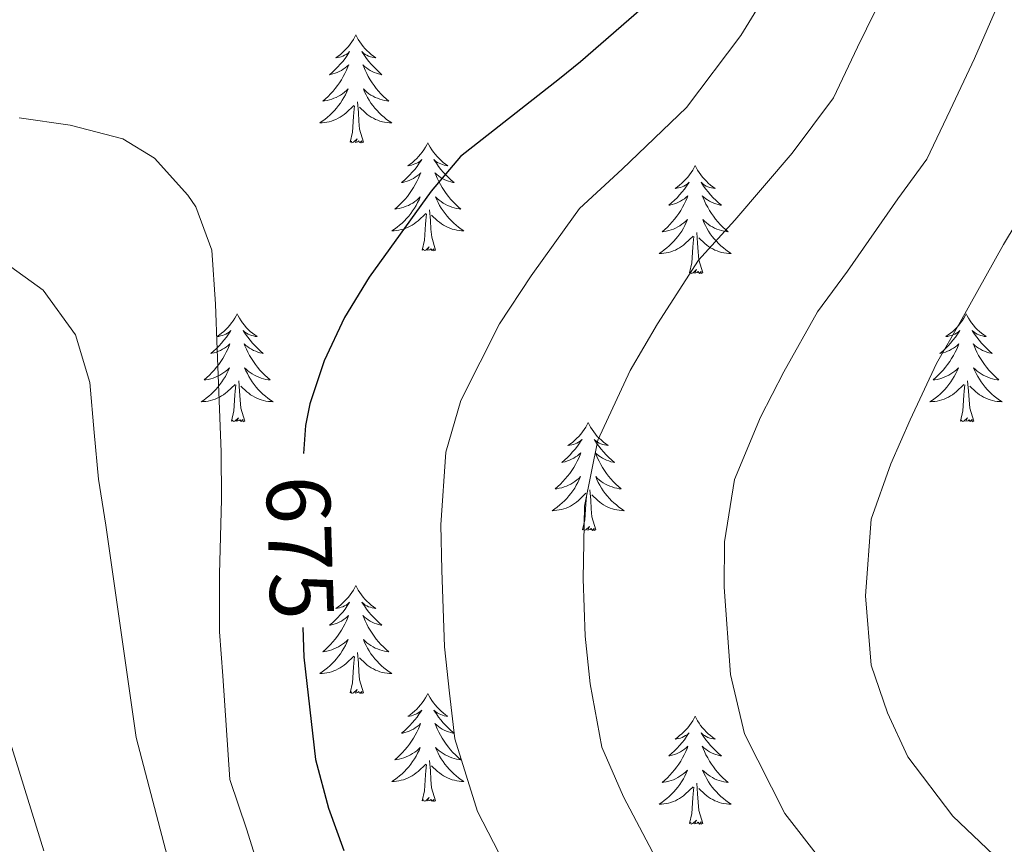
# Model space of a CAD drawing. Units: metres. Extents: x 630487 to 634998, y 4726956 to 4730011.
# Drawn here: x 632837 to 632946, y 4729469 to 4729560 of the extents above; entities that cross this region are included whole.
import ezdxf
from ezdxf.enums import TextEntityAlignment as Align

# ---------------------------------------------------------------- set-up
doc = ezdxf.new("R2010")
doc.units = ezdxf.units.M
doc.header["$MEASUREMENT"] = 0
for name, color, linetype, lineweight in [('Level 36', 19, 'Continuous', 40), ('Level 4', 36, 'Continuous', 30), ('Level 41', 19, 'Continuous', 0), ('Level 5', 36, 'Continuous', 0)]:
    doc.layers.add(name, color=color, linetype=linetype, lineweight=lineweight)
doc.styles.add('Arial', font='ARIAL.TTF', dxfattribs={"height": 0.2})

msp = doc.modelspace()

# ---------------------------------------------------------------- linework, layer by layer
at = {"layer": 'Level 36', "color": 92, "linetype": 'Continuous', "lineweight": 0}
for points in [[(632874.37, 4729558.3), (632874.26, 4729558.08), (632874.11, 4729557.81), (632873.94, 4729557.54), (632873.76, 4729557.28), (632873.56, 4729557.04), (632873.36, 4729556.8), (632873.14, 4729556.57), (632872.91, 4729556.36), (632872.67, 4729556.15), (632872.42, 4729555.96), (632872.16, 4729555.78), (632872.36, 4729555.81), (632872.56, 4729555.84), (632872.76, 4729555.9), (632872.95, 4729555.97), (632873.14, 4729556.05), (632873.32, 4729556.15), (632873.5, 4729556.26), (632873.7, 4729556.46), (632873.66, 4729556.39), (632873.43, 4729556.04), (632873.19, 4729555.71), (632872.93, 4729555.38), (632872.66, 4729555.07), (632872.38, 4729554.76), (632872.09, 4729554.47), (632871.79, 4729554.18), (632871.48, 4729553.91), (632871.6, 4729553.94), (632871.85, 4729554), (632872.09, 4729554.07), (632872.32, 4729554.16), (632872.55, 4729554.26), (632872.78, 4729554.38), (632872.99, 4729554.51), (632873.2, 4729554.65), (632873.4, 4729554.81), (632873.59, 4729554.98), (632873.5, 4729554.76), (632873.34, 4729554.4), (632873.17, 4729554.04), (632872.99, 4729553.7), (632872.79, 4729553.36), (632872.57, 4729553.02), (632872.35, 4729552.7), (632872.11, 4729552.39), (632871.86, 4729552.09), (632871.59, 4729551.8), (632871.32, 4729551.52), (632871.03, 4729551.24), (632870.73, 4729550.99), (632870.93, 4729551.01), (632871.2, 4729551.06), (632871.46, 4729551.12), (632871.72, 4729551.2), (632871.97, 4729551.3), (632872.22, 4729551.4), (632872.46, 4729551.53), (632872.7, 4729551.66), (632872.92, 4729551.81), (632873.14, 4729551.98), (632873.34, 4729552.15), (632873.54, 4729552.34), (632873.4, 4729552.02)], [(632874.37, 4729558.3), (632874.49, 4729558.08), (632874.64, 4729557.81), (632874.81, 4729557.54), (632874.99, 4729557.28), (632875.18, 4729557.04), (632875.39, 4729556.8), (632875.61, 4729556.57), (632875.84, 4729556.36), (632876.08, 4729556.15), (632876.33, 4729555.96), (632876.59, 4729555.78), (632876.39, 4729555.81), (632876.19, 4729555.84), (632875.99, 4729555.9), (632875.79, 4729555.97), (632875.61, 4729556.05), (632875.43, 4729556.15), (632875.25, 4729556.26), (632875.05, 4729556.46), (632875.09, 4729556.39), (632875.32, 4729556.04), (632875.56, 4729555.71), (632875.82, 4729555.38), (632876.08, 4729555.07), (632876.36, 4729554.76), (632876.66, 4729554.47), (632876.96, 4729554.18), (632877.27, 4729553.91), (632877.15, 4729553.94), (632876.9, 4729554), (632876.66, 4729554.07), (632876.42, 4729554.16), (632876.19, 4729554.26), (632875.97, 4729554.38), (632875.75, 4729554.51), (632875.55, 4729554.65), (632875.35, 4729554.81), (632875.16, 4729554.98), (632875.25, 4729554.76), (632875.41, 4729554.4), (632875.58, 4729554.04), (632875.76, 4729553.7), (632875.96, 4729553.36), (632876.17, 4729553.02), (632876.4, 4729552.7), (632876.64, 4729552.39), (632876.89, 4729552.09), (632877.16, 4729551.8), (632877.43, 4729551.52), (632877.72, 4729551.24), (632878.01, 4729550.99), (632877.82, 4729551.01), (632877.55, 4729551.06), (632877.29, 4729551.12), (632877.03, 4729551.2), (632876.77, 4729551.3), (632876.53, 4729551.4), (632876.29, 4729551.53), (632876.05, 4729551.66), (632875.83, 4729551.81), (632875.61, 4729551.98), (632875.41, 4729552.15), (632875.21, 4729552.34), (632875.35, 4729552.02)], [(632873.4, 4729552.02), (632873.24, 4729551.69), (632873.07, 4729551.38), (632872.89, 4729551.08), (632872.69, 4729550.78), (632872.48, 4729550.49), (632872.26, 4729550.21), (632872.03, 4729549.94), (632871.78, 4729549.69), (632871.52, 4729549.44), (632871.25, 4729549.21), (632870.97, 4729548.98), (632870.68, 4729548.78), (632870.39, 4729548.58), (632870.66, 4729548.59), (632870.92, 4729548.62), (632871.18, 4729548.66), (632871.44, 4729548.72), (632871.7, 4729548.79), (632871.95, 4729548.88), (632872.19, 4729548.98), (632872.43, 4729549.1), (632872.66, 4729549.23), (632872.88, 4729549.37), (632873.09, 4729549.53), (632873.3, 4729549.7), (632874.15, 4729550.5)], [(632875.35, 4729552.02), (632875.51, 4729551.69), (632875.67, 4729551.38), (632875.86, 4729551.08), (632876.05, 4729550.78), (632876.27, 4729550.49), (632876.49, 4729550.21), (632876.72, 4729549.94), (632876.97, 4729549.69), (632877.23, 4729549.44), (632877.5, 4729549.21), (632877.77, 4729548.98), (632878.06, 4729548.78), (632878.35, 4729548.58), (632878.09, 4729548.59), (632877.83, 4729548.62), (632877.56, 4729548.66), (632877.31, 4729548.72), (632877.05, 4729548.79), (632876.8, 4729548.88), (632876.56, 4729548.98), (632876.32, 4729549.1), (632876.09, 4729549.23), (632875.87, 4729549.37), (632875.65, 4729549.53), (632875.45, 4729549.7), (632874.79, 4729550.32)], [(632875.23, 4729546.45), (632874.8, 4729547.89), (632874.71, 4729548.79), (632874.66, 4729549.74), (632874.56, 4729550.91)], [(632873.75, 4729546.45), (632874, 4729547.57), (632874.11, 4729549.31), (632874.16, 4729549.74), (632874.22, 4729550.46)], [(632875.23, 4729546.45), (632875.05, 4729546.38), (632875.03, 4729546.62), (632874.84, 4729546.4), (632874.72, 4729546.6), (632874.6, 4729546.49), (632874.33, 4729546.44), (632874.53, 4729546.83), (632874.14, 4729546.45), (632873.95, 4729546.4), (632873.91, 4729546.56), (632873.75, 4729546.45)], [(632882.33, 4729546.38), (632882.22, 4729546.16), (632882.07, 4729545.89), (632881.9, 4729545.62), (632881.72, 4729545.36), (632881.52, 4729545.12), (632881.32, 4729544.88), (632881.1, 4729544.65), (632880.87, 4729544.44), (632880.63, 4729544.23), (632880.38, 4729544.04), (632880.12, 4729543.86), (632880.32, 4729543.89), (632880.52, 4729543.92), (632880.72, 4729543.98), (632880.91, 4729544.05), (632881.1, 4729544.13), (632881.28, 4729544.23), (632881.46, 4729544.34), (632881.66, 4729544.54), (632881.62, 4729544.47), (632881.39, 4729544.13), (632881.15, 4729543.79), (632880.89, 4729543.46), (632880.62, 4729543.15), (632880.34, 4729542.84), (632880.05, 4729542.55), (632879.75, 4729542.27), (632879.44, 4729542), (632879.56, 4729542.02), (632879.81, 4729542.08), (632880.05, 4729542.15), (632880.28, 4729542.24), (632880.51, 4729542.34), (632880.74, 4729542.46), (632880.95, 4729542.59), (632881.16, 4729542.73), (632881.36, 4729542.89), (632881.55, 4729543.06), (632881.46, 4729542.84), (632881.3, 4729542.48), (632881.13, 4729542.12), (632880.95, 4729541.78), (632880.75, 4729541.44), (632880.53, 4729541.11), (632880.31, 4729540.78), (632880.07, 4729540.47), (632879.82, 4729540.17), (632879.55, 4729539.88), (632879.28, 4729539.6), (632878.99, 4729539.33), (632878.69, 4729539.07), (632878.89, 4729539.09), (632879.16, 4729539.14), (632879.42, 4729539.2), (632879.68, 4729539.28), (632879.93, 4729539.38), (632880.18, 4729539.48), (632880.42, 4729539.61), (632880.66, 4729539.74), (632880.88, 4729539.9), (632881.1, 4729540.06), (632881.3, 4729540.24), (632881.5, 4729540.42), (632881.36, 4729540.1)], [(632882.33, 4729546.38), (632882.45, 4729546.16), (632882.6, 4729545.89), (632882.77, 4729545.62), (632882.95, 4729545.36), (632883.14, 4729545.12), (632883.35, 4729544.88), (632883.57, 4729544.65), (632883.8, 4729544.44), (632884.04, 4729544.23), (632884.29, 4729544.04), (632884.55, 4729543.86), (632884.35, 4729543.89), (632884.15, 4729543.92), (632883.95, 4729543.98), (632883.75, 4729544.05), (632883.57, 4729544.13), (632883.39, 4729544.23), (632883.21, 4729544.34), (632883.01, 4729544.54), (632883.05, 4729544.47), (632883.28, 4729544.13), (632883.52, 4729543.79), (632883.78, 4729543.46), (632884.04, 4729543.15), (632884.32, 4729542.84), (632884.62, 4729542.55), (632884.92, 4729542.27), (632885.23, 4729542), (632885.11, 4729542.02), (632884.86, 4729542.08), (632884.62, 4729542.15), (632884.38, 4729542.24), (632884.15, 4729542.34), (632883.93, 4729542.46), (632883.71, 4729542.59), (632883.51, 4729542.73), (632883.31, 4729542.89), (632883.12, 4729543.06), (632883.21, 4729542.84), (632883.37, 4729542.48), (632883.54, 4729542.12), (632883.72, 4729541.78), (632883.92, 4729541.44), (632884.13, 4729541.11), (632884.36, 4729540.78), (632884.6, 4729540.47), (632884.85, 4729540.17), (632885.12, 4729539.88), (632885.39, 4729539.6), (632885.68, 4729539.33), (632885.97, 4729539.07), (632885.78, 4729539.09), (632885.51, 4729539.14), (632885.25, 4729539.2), (632884.99, 4729539.28), (632884.73, 4729539.38), (632884.49, 4729539.48), (632884.25, 4729539.61), (632884.01, 4729539.74), (632883.79, 4729539.9), (632883.57, 4729540.06), (632883.37, 4729540.24), (632883.17, 4729540.42), (632883.31, 4729540.1)], [(632911.85, 4729543.87), (632911.74, 4729543.65), (632911.58, 4729543.38), (632911.41, 4729543.11), (632911.23, 4729542.86), (632911.04, 4729542.61), (632910.83, 4729542.37), (632910.61, 4729542.14), (632910.38, 4729541.93), (632910.14, 4729541.72), (632909.89, 4729541.53), (632909.63, 4729541.36), (632909.83, 4729541.38), (632910.03, 4729541.42), (632910.23, 4729541.47), (632910.43, 4729541.54), (632910.62, 4729541.62), (632910.8, 4729541.72), (632910.97, 4729541.84), (632911.18, 4729542.03), (632911.14, 4729541.96), (632910.91, 4729541.62), (632910.66, 4729541.28), (632910.41, 4729540.96), (632910.14, 4729540.64), (632909.86, 4729540.33), (632909.57, 4729540.04), (632909.26, 4729539.76), (632908.95, 4729539.49), (632909.07, 4729539.51), (632909.32, 4729539.57), (632909.56, 4729539.64), (632909.8, 4729539.73), (632910.03, 4729539.83), (632910.25, 4729539.95), (632910.47, 4729540.08), (632910.68, 4729540.22), (632910.87, 4729540.38), (632911.06, 4729540.55), (632910.97, 4729540.33), (632910.82, 4729539.97), (632910.65, 4729539.62), (632910.46, 4729539.27), (632910.26, 4729538.93), (632910.05, 4729538.6), (632909.82, 4729538.28), (632909.58, 4729537.96), (632909.33, 4729537.66), (632909.07, 4729537.37), (632908.79, 4729537.09), (632908.51, 4729536.82), (632908.21, 4729536.56), (632908.4, 4729536.58), (632908.67, 4729536.63), (632908.93, 4729536.69), (632909.19, 4729536.77), (632909.45, 4729536.87), (632909.7, 4729536.98), (632909.94, 4729537.1), (632910.17, 4729537.24), (632910.4, 4729537.39), (632910.61, 4729537.55), (632910.82, 4729537.73), (632911.01, 4729537.91), (632910.87, 4729537.59)], [(632911.85, 4729543.87), (632911.96, 4729543.65), (632912.11, 4729543.38), (632912.28, 4729543.11), (632912.47, 4729542.86), (632912.66, 4729542.61), (632912.87, 4729542.37), (632913.09, 4729542.14), (632913.31, 4729541.93), (632913.55, 4729541.72), (632913.81, 4729541.53), (632914.07, 4729541.36), (632913.87, 4729541.38), (632913.66, 4729541.42), (632913.47, 4729541.47), (632913.27, 4729541.54), (632913.08, 4729541.62), (632912.9, 4729541.72), (632912.73, 4729541.84), (632912.52, 4729542.03), (632912.56, 4729541.96), (632912.79, 4729541.62), (632913.03, 4729541.28), (632913.29, 4729540.96), (632913.56, 4729540.64), (632913.84, 4729540.33), (632914.13, 4729540.04), (632914.43, 4729539.76), (632914.75, 4729539.49), (632914.62, 4729539.51), (632914.38, 4729539.57), (632914.13, 4729539.64), (632913.9, 4729539.73), (632913.67, 4729539.83), (632913.45, 4729539.95), (632913.23, 4729540.08), (632913.02, 4729540.22), (632912.83, 4729540.38), (632912.64, 4729540.55), (632912.73, 4729540.33), (632912.88, 4729539.97), (632913.05, 4729539.62), (632913.24, 4729539.27), (632913.44, 4729538.93), (632913.65, 4729538.6), (632913.88, 4729538.28), (632914.12, 4729537.96), (632914.37, 4729537.66), (632914.63, 4729537.37), (632914.91, 4729537.09), (632915.19, 4729536.82), (632915.49, 4729536.56), (632915.29, 4729536.58), (632915.03, 4729536.63), (632914.76, 4729536.69), (632914.51, 4729536.77), (632914.25, 4729536.87), (632914, 4729536.98), (632913.76, 4729537.1), (632913.53, 4729537.24), (632913.3, 4729537.39), (632913.09, 4729537.55), (632912.88, 4729537.73), (632912.69, 4729537.91), (632912.83, 4729537.59)], [(632881.36, 4729540.1), (632881.2, 4729539.78), (632881.03, 4729539.46), (632880.85, 4729539.16), (632880.65, 4729538.86), (632880.44, 4729538.57), (632880.22, 4729538.29), (632879.99, 4729538.02), (632879.74, 4729537.77), (632879.48, 4729537.52), (632879.21, 4729537.29), (632878.93, 4729537.07), (632878.64, 4729536.86), (632878.35, 4729536.67), (632878.62, 4729536.68), (632878.88, 4729536.7), (632879.14, 4729536.74), (632879.4, 4729536.8), (632879.66, 4729536.87), (632879.91, 4729536.96), (632880.15, 4729537.06), (632880.39, 4729537.18), (632880.62, 4729537.31), (632880.84, 4729537.45), (632881.05, 4729537.61), (632881.26, 4729537.78), (632882.11, 4729538.58)], [(632883.31, 4729540.1), (632883.47, 4729539.78), (632883.63, 4729539.46), (632883.82, 4729539.16), (632884.01, 4729538.86), (632884.23, 4729538.57), (632884.45, 4729538.29), (632884.68, 4729538.02), (632884.93, 4729537.77), (632885.19, 4729537.52), (632885.46, 4729537.29), (632885.73, 4729537.07), (632886.02, 4729536.86), (632886.31, 4729536.67), (632886.05, 4729536.68), (632885.79, 4729536.7), (632885.52, 4729536.74), (632885.27, 4729536.8), (632885.01, 4729536.87), (632884.76, 4729536.96), (632884.52, 4729537.06), (632884.28, 4729537.18), (632884.05, 4729537.31), (632883.83, 4729537.45), (632883.61, 4729537.61), (632883.41, 4729537.78), (632882.75, 4729538.4)], [(632883.19, 4729534.53), (632882.76, 4729535.97), (632882.67, 4729536.87), (632882.62, 4729537.82), (632882.52, 4729538.99)], [(632881.71, 4729534.53), (632881.96, 4729535.65), (632882.07, 4729537.39), (632882.12, 4729537.82), (632882.18, 4729538.55)], [(632910.87, 4729537.59), (632910.72, 4729537.27), (632910.55, 4729536.95), (632910.37, 4729536.65), (632910.17, 4729536.35), (632909.96, 4729536.06), (632909.73, 4729535.78), (632909.5, 4729535.52), (632909.25, 4729535.26), (632909, 4729535.01), (632908.73, 4729534.78), (632908.45, 4729534.56), (632908.16, 4729534.35), (632907.87, 4729534.16), (632908.13, 4729534.17), (632908.4, 4729534.19), (632908.66, 4729534.23), (632908.92, 4729534.29), (632909.17, 4729534.36), (632909.42, 4729534.45), (632909.67, 4729534.55), (632909.91, 4729534.67), (632910.13, 4729534.8), (632910.36, 4729534.94), (632910.57, 4729535.1), (632910.77, 4729535.27), (632911.62, 4729536.07)], [(632912.83, 4729537.59), (632912.98, 4729537.27), (632913.15, 4729536.95), (632913.33, 4729536.65), (632913.53, 4729536.35), (632913.74, 4729536.06), (632913.96, 4729535.78), (632914.2, 4729535.52), (632914.44, 4729535.26), (632914.7, 4729535.01), (632914.97, 4729534.78), (632915.25, 4729534.56), (632915.54, 4729534.35), (632915.83, 4729534.16), (632915.56, 4729534.17), (632915.3, 4729534.19), (632915.04, 4729534.23), (632914.78, 4729534.29), (632914.53, 4729534.36), (632914.27, 4729534.45), (632914.03, 4729534.55), (632913.79, 4729534.67), (632913.56, 4729534.8), (632913.34, 4729534.94), (632913.13, 4729535.1), (632912.93, 4729535.27), (632912.27, 4729535.89)], [(632911.23, 4729532.02), (632911.47, 4729533.14), (632911.59, 4729534.88), (632911.64, 4729535.31), (632911.7, 4729536.04)], [(632912.7, 4729532.02), (632912.27, 4729533.46), (632912.18, 4729534.36), (632912.13, 4729535.31), (632912.03, 4729536.48)], [(632883.19, 4729534.53), (632883.01, 4729534.46), (632882.99, 4729534.7), (632882.8, 4729534.48), (632882.68, 4729534.68), (632882.56, 4729534.57), (632882.29, 4729534.52), (632882.49, 4729534.91), (632882.1, 4729534.53), (632881.91, 4729534.48), (632881.87, 4729534.64), (632881.71, 4729534.53)], [(632912.7, 4729532.02), (632912.53, 4729531.95), (632912.51, 4729532.19), (632912.32, 4729531.97), (632912.2, 4729532.17), (632912.07, 4729532.06), (632911.81, 4729532.01), (632912, 4729532.4), (632911.62, 4729532.02), (632911.43, 4729531.97), (632911.39, 4729532.13), (632911.23, 4729532.02)], [(632861.27, 4729527.51), (632861.15, 4729527.29), (632861, 4729527.02), (632860.83, 4729526.75), (632860.65, 4729526.5), (632860.46, 4729526.25), (632860.25, 4729526.01), (632860.03, 4729525.78), (632859.8, 4729525.57), (632859.56, 4729525.36), (632859.31, 4729525.17), (632859.05, 4729525), (632859.25, 4729525.02), (632859.45, 4729525.06), (632859.65, 4729525.11), (632859.85, 4729525.18), (632860.03, 4729525.27), (632860.21, 4729525.36), (632860.39, 4729525.48), (632860.59, 4729525.67), (632860.55, 4729525.6), (632860.32, 4729525.26), (632860.08, 4729524.92), (632859.82, 4729524.6), (632859.56, 4729524.28), (632859.28, 4729523.98), (632858.98, 4729523.68), (632858.68, 4729523.4), (632858.37, 4729523.13), (632858.49, 4729523.15), (632858.74, 4729523.21), (632858.98, 4729523.28), (632859.22, 4729523.37), (632859.45, 4729523.47), (632859.67, 4729523.59), (632859.89, 4729523.72), (632860.09, 4729523.87), (632860.29, 4729524.02), (632860.48, 4729524.19), (632860.39, 4729523.97), (632860.23, 4729523.61), (632860.06, 4729523.26), (632859.88, 4729522.91), (632859.68, 4729522.57), (632859.47, 4729522.24), (632859.24, 4729521.92), (632859, 4729521.6), (632858.75, 4729521.3), (632858.48, 4729521.01), (632858.21, 4729520.73), (632857.92, 4729520.46), (632857.63, 4729520.2), (632857.82, 4729520.22), (632858.09, 4729520.27), (632858.35, 4729520.34), (632858.61, 4729520.41), (632858.87, 4729520.51), (632859.11, 4729520.62), (632859.35, 4729520.74), (632859.59, 4729520.88), (632859.81, 4729521.03), (632860.03, 4729521.19), (632860.23, 4729521.37), (632860.43, 4729521.56), (632860.29, 4729521.23)], [(632861.27, 4729527.51), (632861.38, 4729527.29), (632861.53, 4729527.02), (632861.7, 4729526.75), (632861.88, 4729526.5), (632862.08, 4729526.25), (632862.28, 4729526.01), (632862.5, 4729525.78), (632862.73, 4729525.57), (632862.97, 4729525.36), (632863.22, 4729525.17), (632863.48, 4729525), (632863.28, 4729525.02), (632863.08, 4729525.06), (632862.88, 4729525.11), (632862.69, 4729525.18), (632862.5, 4729525.27), (632862.32, 4729525.36), (632862.14, 4729525.48), (632861.94, 4729525.67), (632861.98, 4729525.6), (632862.21, 4729525.26), (632862.45, 4729524.92), (632862.71, 4729524.6), (632862.98, 4729524.28), (632863.26, 4729523.98), (632863.55, 4729523.68), (632863.85, 4729523.4), (632864.16, 4729523.13), (632864.04, 4729523.15), (632863.79, 4729523.21), (632863.55, 4729523.28), (632863.32, 4729523.37), (632863.09, 4729523.47), (632862.86, 4729523.59), (632862.65, 4729523.72), (632862.44, 4729523.87), (632862.24, 4729524.02), (632862.05, 4729524.19), (632862.14, 4729523.97), (632862.3, 4729523.61), (632862.47, 4729523.26), (632862.65, 4729522.91), (632862.85, 4729522.57), (632863.07, 4729522.24), (632863.29, 4729521.92), (632863.53, 4729521.6), (632863.78, 4729521.3), (632864.05, 4729521.01), (632864.32, 4729520.73), (632864.61, 4729520.46), (632864.91, 4729520.2), (632864.71, 4729520.22), (632864.44, 4729520.27), (632864.18, 4729520.34), (632863.92, 4729520.41), (632863.67, 4729520.51), (632863.42, 4729520.62), (632863.18, 4729520.74), (632862.94, 4729520.88), (632862.72, 4729521.03), (632862.5, 4729521.19), (632862.3, 4729521.37), (632862.1, 4729521.56), (632862.24, 4729521.23)], [(632941.77, 4729527.51), (632941.66, 4729527.29), (632941.51, 4729527.02), (632941.34, 4729526.75), (632941.15, 4729526.5), (632940.96, 4729526.25), (632940.75, 4729526.01), (632940.53, 4729525.78), (632940.31, 4729525.57), (632940.07, 4729525.36), (632939.81, 4729525.17), (632939.55, 4729525), (632939.75, 4729525.02), (632939.96, 4729525.06), (632940.15, 4729525.11), (632940.35, 4729525.18), (632940.54, 4729525.26), (632940.72, 4729525.36), (632940.89, 4729525.48), (632941.1, 4729525.67), (632941.06, 4729525.6), (632940.83, 4729525.26), (632940.59, 4729524.92), (632940.33, 4729524.6), (632940.06, 4729524.28), (632939.78, 4729523.97), (632939.49, 4729523.68), (632939.19, 4729523.4), (632938.87, 4729523.13), (632939, 4729523.15), (632939.24, 4729523.21), (632939.49, 4729523.28), (632939.72, 4729523.37), (632939.95, 4729523.47), (632940.17, 4729523.59), (632940.39, 4729523.72), (632940.6, 4729523.86), (632940.79, 4729524.02), (632940.98, 4729524.19), (632940.89, 4729523.97), (632940.74, 4729523.61), (632940.57, 4729523.26), (632940.38, 4729522.91), (632940.18, 4729522.57), (632939.97, 4729522.24), (632939.74, 4729521.92), (632939.5, 4729521.6), (632939.25, 4729521.3), (632938.99, 4729521.01), (632938.71, 4729520.73), (632938.43, 4729520.46), (632938.13, 4729520.2), (632938.33, 4729520.22), (632938.59, 4729520.27), (632938.86, 4729520.33), (632939.11, 4729520.41), (632939.37, 4729520.51), (632939.62, 4729520.62), (632939.86, 4729520.74), (632940.09, 4729520.88), (632940.32, 4729521.03), (632940.53, 4729521.19), (632940.74, 4729521.37), (632940.93, 4729521.55), (632940.79, 4729521.23)], [(632941.77, 4729527.51), (632941.88, 4729527.29), (632942.04, 4729527.02), (632942.21, 4729526.75), (632942.39, 4729526.5), (632942.58, 4729526.25), (632942.79, 4729526.01), (632943.01, 4729525.78), (632943.24, 4729525.57), (632943.48, 4729525.36), (632943.73, 4729525.17), (632943.99, 4729525), (632943.79, 4729525.02), (632943.59, 4729525.06), (632943.39, 4729525.11), (632943.19, 4729525.18), (632943, 4729525.26), (632942.82, 4729525.36), (632942.65, 4729525.48), (632942.44, 4729525.67), (632942.48, 4729525.6), (632942.71, 4729525.26), (632942.96, 4729524.92), (632943.21, 4729524.6), (632943.48, 4729524.28), (632943.76, 4729523.97), (632944.05, 4729523.68), (632944.36, 4729523.4), (632944.67, 4729523.13), (632944.55, 4729523.15), (632944.3, 4729523.21), (632944.06, 4729523.28), (632943.82, 4729523.37), (632943.59, 4729523.47), (632943.37, 4729523.59), (632943.15, 4729523.72), (632942.94, 4729523.86), (632942.75, 4729524.02), (632942.56, 4729524.19), (632942.65, 4729523.97), (632942.8, 4729523.61), (632942.97, 4729523.26), (632943.16, 4729522.91), (632943.36, 4729522.57), (632943.57, 4729522.24), (632943.8, 4729521.92), (632944.04, 4729521.6), (632944.29, 4729521.3), (632944.55, 4729521.01), (632944.83, 4729520.73), (632945.11, 4729520.46), (632945.41, 4729520.2), (632945.22, 4729520.22), (632944.95, 4729520.27), (632944.69, 4729520.33), (632944.43, 4729520.41), (632944.17, 4729520.51), (632943.92, 4729520.62), (632943.68, 4729520.74), (632943.45, 4729520.88), (632943.22, 4729521.03), (632943.01, 4729521.19), (632942.8, 4729521.37), (632942.61, 4729521.55), (632942.75, 4729521.23)], [(632860.29, 4729521.23), (632860.13, 4729520.91), (632859.97, 4729520.59), (632859.78, 4729520.29), (632859.59, 4729519.99), (632859.37, 4729519.7), (632859.15, 4729519.42), (632858.92, 4729519.16), (632858.67, 4729518.9), (632858.41, 4729518.65), (632858.14, 4729518.42), (632857.87, 4729518.2), (632857.58, 4729517.99), (632857.29, 4729517.8), (632857.55, 4729517.81), (632857.81, 4729517.83), (632858.08, 4729517.87), (632858.33, 4729517.93), (632858.59, 4729518), (632858.84, 4729518.09), (632859.08, 4729518.19), (632859.32, 4729518.31), (632859.55, 4729518.44), (632859.77, 4729518.58), (632859.99, 4729518.74), (632860.19, 4729518.91), (632861.04, 4729519.71)], [(632862.24, 4729521.23), (632862.4, 4729520.91), (632862.57, 4729520.59), (632862.75, 4729520.29), (632862.95, 4729519.99), (632863.16, 4729519.7), (632863.38, 4729519.42), (632863.61, 4729519.16), (632863.86, 4729518.9), (632864.12, 4729518.65), (632864.39, 4729518.42), (632864.67, 4729518.2), (632864.96, 4729517.99), (632865.25, 4729517.8), (632864.98, 4729517.81), (632864.72, 4729517.83), (632864.46, 4729517.87), (632864.2, 4729517.93), (632863.94, 4729518), (632863.69, 4729518.09), (632863.45, 4729518.19), (632863.21, 4729518.31), (632862.98, 4729518.44), (632862.76, 4729518.58), (632862.55, 4729518.74), (632862.34, 4729518.91), (632861.68, 4729519.53)], [(632940.79, 4729521.23), (632940.64, 4729520.91), (632940.47, 4729520.59), (632940.29, 4729520.29), (632940.09, 4729519.99), (632939.88, 4729519.7), (632939.66, 4729519.42), (632939.42, 4729519.16), (632939.18, 4729518.9), (632938.92, 4729518.65), (632938.65, 4729518.42), (632938.37, 4729518.2), (632938.08, 4729517.99), (632937.79, 4729517.8), (632938.06, 4729517.81), (632938.32, 4729517.83), (632938.58, 4729517.87), (632938.84, 4729517.93), (632939.09, 4729518), (632939.35, 4729518.09), (632939.59, 4729518.19), (632939.83, 4729518.31), (632940.06, 4729518.44), (632940.28, 4729518.58), (632940.49, 4729518.74), (632940.69, 4729518.91), (632941.54, 4729519.71)], [(632942.75, 4729521.23), (632942.9, 4729520.91), (632943.07, 4729520.59), (632943.25, 4729520.29), (632943.45, 4729519.99), (632943.66, 4729519.7), (632943.89, 4729519.42), (632944.12, 4729519.16), (632944.37, 4729518.9), (632944.62, 4729518.65), (632944.89, 4729518.42), (632945.17, 4729518.2), (632945.46, 4729517.99), (632945.75, 4729517.8), (632945.49, 4729517.81), (632945.22, 4729517.83), (632944.96, 4729517.87), (632944.7, 4729517.93), (632944.45, 4729518), (632944.2, 4729518.09), (632943.95, 4729518.19), (632943.71, 4729518.31), (632943.49, 4729518.44), (632943.26, 4729518.58), (632943.05, 4729518.74), (632942.85, 4729518.91), (632942.19, 4729519.53)], [(632860.65, 4729515.66), (632860.89, 4729516.78), (632861.01, 4729518.52), (632861.05, 4729518.96), (632861.12, 4729519.68)], [(632862.12, 4729515.66), (632861.69, 4729517.1), (632861.6, 4729518.01), (632861.55, 4729518.96), (632861.45, 4729520.12)], [(632941.15, 4729515.66), (632941.4, 4729516.78), (632941.51, 4729518.52), (632941.56, 4729518.95), (632941.62, 4729519.68)], [(632942.62, 4729515.66), (632942.19, 4729517.1), (632942.1, 4729518), (632942.06, 4729518.95), (632941.95, 4729520.12)], [(632862.12, 4729515.66), (632861.94, 4729515.59), (632861.92, 4729515.83), (632861.73, 4729515.61), (632861.61, 4729515.81), (632861.49, 4729515.71), (632861.22, 4729515.65), (632861.42, 4729516.04), (632861.03, 4729515.66), (632860.85, 4729515.61), (632860.8, 4729515.77), (632860.65, 4729515.66)], [(632900.03, 4729515.49), (632899.92, 4729515.27), (632899.77, 4729514.99), (632899.6, 4729514.73), (632899.42, 4729514.47), (632899.22, 4729514.22), (632899.01, 4729513.98), (632898.8, 4729513.76), (632898.57, 4729513.54), (632898.33, 4729513.34), (632898.07, 4729513.15), (632897.81, 4729512.97), (632898.01, 4729512.99), (632898.22, 4729513.03), (632898.42, 4729513.09), (632898.61, 4729513.16), (632898.8, 4729513.24), (632898.98, 4729513.34), (632899.15, 4729513.45), (632899.36, 4729513.64), (632899.32, 4729513.58), (632899.09, 4729513.23), (632898.85, 4729512.9), (632898.59, 4729512.57), (632898.32, 4729512.26), (632898.04, 4729511.95), (632897.75, 4729511.66), (632897.45, 4729511.37), (632897.13, 4729511.1), (632897.26, 4729511.12), (632897.5, 4729511.18), (632897.75, 4729511.26), (632897.98, 4729511.34), (632898.21, 4729511.45), (632898.44, 4729511.56), (632898.65, 4729511.7), (632898.86, 4729511.84), (632899.06, 4729512), (632899.24, 4729512.17), (632899.15, 4729511.95), (632899, 4729511.58), (632898.83, 4729511.23), (632898.64, 4729510.88), (632898.44, 4729510.54), (632898.23, 4729510.21), (632898, 4729509.89), (632897.77, 4729509.58), (632897.51, 4729509.28), (632897.25, 4729508.98), (632896.97, 4729508.7), (632896.69, 4729508.43), (632896.39, 4729508.18), (632896.59, 4729508.2), (632896.85, 4729508.25), (632897.12, 4729508.31), (632897.38, 4729508.39), (632897.63, 4729508.48), (632897.88, 4729508.59), (632898.12, 4729508.71), (632898.35, 4729508.85), (632898.58, 4729509), (632898.79, 4729509.17), (632899, 4729509.34), (632899.2, 4729509.53), (632899.05, 4729509.2)], [(632900.03, 4729515.49), (632900.14, 4729515.27), (632900.3, 4729514.99), (632900.47, 4729514.73), (632900.65, 4729514.47), (632900.84, 4729514.22), (632901.05, 4729513.98), (632901.27, 4729513.76), (632901.5, 4729513.54), (632901.74, 4729513.34), (632901.99, 4729513.15), (632902.25, 4729512.97), (632902.05, 4729512.99), (632901.85, 4729513.03), (632901.65, 4729513.09), (632901.45, 4729513.16), (632901.26, 4729513.24), (632901.08, 4729513.34), (632900.91, 4729513.45), (632900.7, 4729513.64), (632900.75, 4729513.58), (632900.97, 4729513.23), (632901.22, 4729512.9), (632901.47, 4729512.57), (632901.74, 4729512.26), (632902.02, 4729511.95), (632902.31, 4729511.66), (632902.62, 4729511.37), (632902.93, 4729511.1), (632902.81, 4729511.12), (632902.56, 4729511.18), (632902.32, 4729511.26), (632902.08, 4729511.34), (632901.85, 4729511.45), (632901.63, 4729511.56), (632901.41, 4729511.7), (632901.21, 4729511.84), (632901.01, 4729512), (632900.82, 4729512.17), (632900.91, 4729511.95), (632901.07, 4729511.58), (632901.24, 4729511.23), (632901.42, 4729510.88), (632901.62, 4729510.54), (632901.83, 4729510.21), (632902.06, 4729509.89), (632902.3, 4729509.58), (632902.55, 4729509.28), (632902.81, 4729508.98), (632903.09, 4729508.7), (632903.38, 4729508.43), (632903.67, 4729508.18), (632903.48, 4729508.2), (632903.21, 4729508.25), (632902.95, 4729508.31), (632902.69, 4729508.39), (632902.43, 4729508.48), (632902.19, 4729508.59), (632901.94, 4729508.71), (632901.71, 4729508.85), (632901.49, 4729509), (632901.27, 4729509.17), (632901.06, 4729509.34), (632900.87, 4729509.53), (632901.01, 4729509.2)], [(632942.62, 4729515.66), (632942.45, 4729515.59), (632942.43, 4729515.83), (632942.24, 4729515.61), (632942.12, 4729515.81), (632942, 4729515.7), (632941.73, 4729515.65), (632941.92, 4729516.04), (632941.54, 4729515.66), (632941.35, 4729515.61), (632941.31, 4729515.77), (632941.15, 4729515.66)], [(632899.05, 4729509.2), (632898.9, 4729508.88), (632898.73, 4729508.57), (632898.55, 4729508.26), (632898.35, 4729507.97), (632898.14, 4729507.68), (632897.92, 4729507.4), (632897.68, 4729507.13), (632897.44, 4729506.87), (632897.18, 4729506.63), (632896.91, 4729506.4), (632896.63, 4729506.17), (632896.34, 4729505.96), (632896.05, 4729505.77), (632896.32, 4729505.78), (632896.58, 4729505.81), (632896.84, 4729505.85), (632897.1, 4729505.9), (632897.35, 4729505.98), (632897.61, 4729506.06), (632897.85, 4729506.17), (632898.09, 4729506.28), (632898.32, 4729506.41), (632898.54, 4729506.56), (632898.75, 4729506.72), (632898.96, 4729506.89), (632899.8, 4729507.69)], [(632901.01, 4729509.2), (632901.16, 4729508.88), (632901.33, 4729508.57), (632901.52, 4729508.26), (632901.71, 4729507.97), (632901.92, 4729507.68), (632902.15, 4729507.4), (632902.38, 4729507.13), (632902.63, 4729506.87), (632902.89, 4729506.63), (632903.15, 4729506.4), (632903.43, 4729506.17), (632903.72, 4729505.96), (632904.01, 4729505.77), (632903.75, 4729505.78), (632903.48, 4729505.81), (632903.22, 4729505.85), (632902.96, 4729505.9), (632902.71, 4729505.98), (632902.46, 4729506.06), (632902.21, 4729506.17), (632901.98, 4729506.28), (632901.75, 4729506.41), (632901.52, 4729506.56), (632901.31, 4729506.72), (632901.11, 4729506.89), (632900.45, 4729507.51)], [(632899.41, 4729503.64), (632899.66, 4729504.76), (632899.77, 4729506.5), (632899.82, 4729506.93), (632899.88, 4729507.65)], [(632900.88, 4729503.64), (632900.45, 4729505.08), (632900.36, 4729505.98), (632900.32, 4729506.93), (632900.21, 4729508.09)], [(632900.88, 4729503.64), (632900.71, 4729503.57), (632900.69, 4729503.81), (632900.5, 4729503.59), (632900.38, 4729503.79), (632900.26, 4729503.68), (632899.99, 4729503.63), (632900.18, 4729504.02), (632899.8, 4729503.64), (632899.61, 4729503.59), (632899.57, 4729503.75), (632899.41, 4729503.64)], [(632874.37, 4729497.5), (632874.26, 4729497.28), (632874.11, 4729497.01), (632873.94, 4729496.74), (632873.76, 4729496.48), (632873.56, 4729496.24), (632873.36, 4729496), (632873.14, 4729495.77), (632872.91, 4729495.56), (632872.67, 4729495.35), (632872.42, 4729495.16), (632872.16, 4729494.98), (632872.35, 4729495.01), (632872.56, 4729495.05), (632872.76, 4729495.1), (632872.95, 4729495.17), (632873.14, 4729495.26), (632873.32, 4729495.35), (632873.5, 4729495.47), (632873.7, 4729495.66), (632873.66, 4729495.59), (632873.43, 4729495.25), (632873.19, 4729494.91), (632872.93, 4729494.58), (632872.66, 4729494.27), (632872.38, 4729493.96), (632872.09, 4729493.67), (632871.79, 4729493.39), (632871.47, 4729493.12), (632871.6, 4729493.14), (632871.85, 4729493.2), (632872.09, 4729493.27), (632872.32, 4729493.36), (632872.55, 4729493.46), (632872.78, 4729493.58), (632872.99, 4729493.71), (632873.2, 4729493.86), (632873.4, 4729494.01), (632873.58, 4729494.18), (632873.5, 4729493.96), (632873.34, 4729493.6), (632873.17, 4729493.24), (632872.98, 4729492.9), (632872.78, 4729492.56), (632872.57, 4729492.23), (632872.35, 4729491.9), (632872.11, 4729491.59), (632871.85, 4729491.29), (632871.59, 4729491), (632871.32, 4729490.72), (632871.03, 4729490.45), (632870.73, 4729490.19), (632870.93, 4729490.22), (632871.19, 4729490.26), (632871.46, 4729490.32), (632871.72, 4729490.4), (632871.97, 4729490.5), (632872.22, 4729490.61), (632872.46, 4729490.73), (632872.69, 4729490.87), (632872.92, 4729491.02), (632873.14, 4729491.18), (632873.34, 4729491.36), (632873.54, 4729491.54), (632873.4, 4729491.22)], [(632874.37, 4729497.5), (632874.48, 4729497.28), (632874.64, 4729497.01), (632874.81, 4729496.74), (632874.99, 4729496.48), (632875.18, 4729496.24), (632875.39, 4729496), (632875.61, 4729495.77), (632875.84, 4729495.56), (632876.08, 4729495.35), (632876.33, 4729495.16), (632876.59, 4729494.98), (632876.39, 4729495.01), (632876.19, 4729495.05), (632875.99, 4729495.1), (632875.79, 4729495.17), (632875.61, 4729495.26), (632875.42, 4729495.35), (632875.25, 4729495.47), (632875.05, 4729495.66), (632875.09, 4729495.59), (632875.32, 4729495.25), (632875.56, 4729494.91), (632875.81, 4729494.58), (632876.08, 4729494.27), (632876.36, 4729493.96), (632876.65, 4729493.67), (632876.96, 4729493.39), (632877.27, 4729493.12), (632877.15, 4729493.14), (632876.9, 4729493.2), (632876.66, 4729493.27), (632876.42, 4729493.36), (632876.19, 4729493.46), (632875.97, 4729493.58), (632875.75, 4729493.71), (632875.55, 4729493.86), (632875.35, 4729494.01), (632875.16, 4729494.18), (632875.25, 4729493.96), (632875.41, 4729493.6), (632875.58, 4729493.24), (632875.76, 4729492.9), (632875.96, 4729492.56), (632876.17, 4729492.23), (632876.4, 4729491.9), (632876.64, 4729491.59), (632876.89, 4729491.29), (632877.15, 4729491), (632877.43, 4729490.72), (632877.72, 4729490.45), (632878.01, 4729490.19), (632877.82, 4729490.21), (632877.55, 4729490.26), (632877.29, 4729490.32), (632877.03, 4729490.4), (632876.77, 4729490.5), (632876.53, 4729490.6), (632876.29, 4729490.73), (632876.05, 4729490.87), (632875.83, 4729491.02), (632875.61, 4729491.18), (632875.4, 4729491.36), (632875.21, 4729491.54), (632875.35, 4729491.22)], [(632873.4, 4729491.22), (632873.24, 4729490.9), (632873.07, 4729490.58), (632872.89, 4729490.28), (632872.69, 4729489.98), (632872.48, 4729489.69), (632872.26, 4729489.42), (632872.02, 4729489.15), (632871.78, 4729488.89), (632871.52, 4729488.64), (632871.25, 4729488.41), (632870.97, 4729488.19), (632870.68, 4729487.98), (632870.39, 4729487.79), (632870.66, 4729487.8), (632870.92, 4729487.82), (632871.18, 4729487.86), (632871.44, 4729487.92), (632871.7, 4729487.99), (632871.95, 4729488.08), (632872.19, 4729488.18), (632872.43, 4729488.3), (632872.66, 4729488.43), (632872.88, 4729488.57), (632873.09, 4729488.73), (632873.3, 4729488.9), (632874.15, 4729489.7)], [(632875.35, 4729491.22), (632875.51, 4729490.9), (632875.67, 4729490.58), (632875.86, 4729490.28), (632876.05, 4729489.98), (632876.26, 4729489.69), (632876.49, 4729489.41), (632876.72, 4729489.15), (632876.97, 4729488.89), (632877.23, 4729488.64), (632877.49, 4729488.41), (632877.77, 4729488.19), (632878.06, 4729487.98), (632878.35, 4729487.79), (632878.09, 4729487.8), (632877.83, 4729487.82), (632877.56, 4729487.86), (632877.3, 4729487.92), (632877.05, 4729487.99), (632876.8, 4729488.08), (632876.55, 4729488.18), (632876.32, 4729488.3), (632876.09, 4729488.43), (632875.87, 4729488.57), (632875.65, 4729488.73), (632875.45, 4729488.9), (632874.79, 4729489.52)], [(632875.22, 4729485.65), (632874.79, 4729487.09), (632874.7, 4729488), (632874.66, 4729488.94), (632874.56, 4729490.11)], [(632873.75, 4729485.65), (632874, 4729486.77), (632874.11, 4729488.51), (632874.16, 4729488.94), (632874.22, 4729489.67)], [(632875.22, 4729485.65), (632875.05, 4729485.58), (632875.03, 4729485.82), (632874.84, 4729485.6), (632874.72, 4729485.8), (632874.6, 4729485.7), (632874.33, 4729485.64), (632874.53, 4729486.04), (632874.14, 4729485.66), (632873.95, 4729485.6), (632873.91, 4729485.76), (632873.75, 4729485.65)], [(632882.33, 4729485.58), (632882.22, 4729485.36), (632882.07, 4729485.09), (632881.9, 4729484.82), (632881.72, 4729484.57), (632881.52, 4729484.32), (632881.32, 4729484.08), (632881.1, 4729483.85), (632880.87, 4729483.64), (632880.63, 4729483.44), (632880.38, 4729483.24), (632880.12, 4729483.07), (632880.31, 4729483.09), (632880.52, 4729483.13), (632880.72, 4729483.18), (632880.91, 4729483.25), (632881.1, 4729483.34), (632881.28, 4729483.44), (632881.46, 4729483.55), (632881.66, 4729483.74), (632881.62, 4729483.67), (632881.39, 4729483.33), (632881.15, 4729482.99), (632880.89, 4729482.67), (632880.62, 4729482.35), (632880.34, 4729482.04), (632880.05, 4729481.75), (632879.75, 4729481.47), (632879.43, 4729481.2), (632879.56, 4729481.22), (632879.81, 4729481.28), (632880.05, 4729481.35), (632880.28, 4729481.44), (632880.51, 4729481.54), (632880.74, 4729481.66), (632880.95, 4729481.79), (632881.16, 4729481.94), (632881.36, 4729482.09), (632881.54, 4729482.26), (632881.46, 4729482.04), (632881.3, 4729481.68), (632881.13, 4729481.33), (632880.94, 4729480.98), (632880.74, 4729480.64), (632880.53, 4729480.31), (632880.31, 4729479.99), (632880.07, 4729479.68), (632879.81, 4729479.37), (632879.55, 4729479.08), (632879.28, 4729478.8), (632878.99, 4729478.53), (632878.69, 4729478.27), (632878.89, 4729478.3), (632879.15, 4729478.34), (632879.42, 4729478.41), (632879.68, 4729478.48), (632879.93, 4729478.58), (632880.18, 4729478.69), (632880.42, 4729478.81), (632880.65, 4729478.95), (632880.88, 4729479.1), (632881.1, 4729479.26), (632881.3, 4729479.44), (632881.5, 4729479.63), (632881.36, 4729479.3)], [(632882.33, 4729485.58), (632882.44, 4729485.36), (632882.6, 4729485.09), (632882.77, 4729484.82), (632882.95, 4729484.57), (632883.14, 4729484.32), (632883.35, 4729484.08), (632883.57, 4729483.85), (632883.8, 4729483.64), (632884.04, 4729483.44), (632884.29, 4729483.24), (632884.55, 4729483.07), (632884.35, 4729483.09), (632884.15, 4729483.13), (632883.95, 4729483.18), (632883.75, 4729483.25), (632883.57, 4729483.34), (632883.38, 4729483.44), (632883.21, 4729483.55), (632883.01, 4729483.74), (632883.05, 4729483.67), (632883.28, 4729483.33), (632883.52, 4729482.99), (632883.77, 4729482.67), (632884.04, 4729482.35), (632884.32, 4729482.04), (632884.61, 4729481.75), (632884.92, 4729481.47), (632885.23, 4729481.2), (632885.11, 4729481.22), (632884.86, 4729481.28), (632884.62, 4729481.35), (632884.38, 4729481.44), (632884.15, 4729481.54), (632883.93, 4729481.66), (632883.71, 4729481.79), (632883.51, 4729481.94), (632883.31, 4729482.09), (632883.12, 4729482.26), (632883.21, 4729482.04), (632883.37, 4729481.68), (632883.54, 4729481.33), (632883.72, 4729480.98), (632883.92, 4729480.64), (632884.13, 4729480.31), (632884.36, 4729479.99), (632884.6, 4729479.67), (632884.85, 4729479.37), (632885.11, 4729479.08), (632885.39, 4729478.8), (632885.68, 4729478.53), (632885.97, 4729478.27), (632885.78, 4729478.3), (632885.51, 4729478.34), (632885.25, 4729478.4), (632884.99, 4729478.48), (632884.73, 4729478.58), (632884.49, 4729478.69), (632884.25, 4729478.81), (632884.01, 4729478.95), (632883.79, 4729479.1), (632883.57, 4729479.26), (632883.36, 4729479.44), (632883.17, 4729479.62), (632883.31, 4729479.3)], [(632911.85, 4729483.08), (632911.74, 4729482.86), (632911.58, 4729482.58), (632911.41, 4729482.32), (632911.23, 4729482.06), (632911.04, 4729481.81), (632910.83, 4729481.57), (632910.61, 4729481.35), (632910.38, 4729481.13), (632910.14, 4729480.93), (632909.89, 4729480.74), (632909.63, 4729480.56), (632909.83, 4729480.58), (632910.03, 4729480.62), (632910.23, 4729480.67), (632910.43, 4729480.74), (632910.62, 4729480.83), (632910.8, 4729480.93), (632910.97, 4729481.04), (632911.18, 4729481.23), (632911.13, 4729481.16), (632910.91, 4729480.82), (632910.66, 4729480.48), (632910.41, 4729480.16), (632910.14, 4729479.84), (632909.86, 4729479.54), (632909.57, 4729479.24), (632909.26, 4729478.96), (632908.95, 4729478.69), (632909.07, 4729478.71), (632909.32, 4729478.77), (632909.56, 4729478.84), (632909.8, 4729478.93), (632910.03, 4729479.03), (632910.25, 4729479.15), (632910.47, 4729479.28), (632910.67, 4729479.43), (632910.87, 4729479.58), (632911.06, 4729479.76), (632910.97, 4729479.53), (632910.81, 4729479.17), (632910.64, 4729478.82), (632910.46, 4729478.47), (632910.26, 4729478.13), (632910.05, 4729477.8), (632909.82, 4729477.48), (632909.58, 4729477.17), (632909.33, 4729476.86), (632909.07, 4729476.57), (632908.79, 4729476.29), (632908.5, 4729476.02), (632908.21, 4729475.76), (632908.4, 4729475.79), (632908.67, 4729475.83), (632908.93, 4729475.9), (632909.19, 4729475.98), (632909.45, 4729476.07), (632909.69, 4729476.18), (632909.94, 4729476.3), (632910.17, 4729476.44), (632910.39, 4729476.59), (632910.61, 4729476.75), (632910.82, 4729476.93), (632911.01, 4729477.12), (632910.87, 4729476.79)], [(632911.85, 4729483.08), (632911.96, 4729482.86), (632912.11, 4729482.58), (632912.28, 4729482.32), (632912.46, 4729482.06), (632912.66, 4729481.81), (632912.87, 4729481.57), (632913.08, 4729481.35), (632913.31, 4729481.13), (632913.55, 4729480.93), (632913.81, 4729480.74), (632914.07, 4729480.56), (632913.87, 4729480.58), (632913.66, 4729480.62), (632913.46, 4729480.67), (632913.27, 4729480.74), (632913.08, 4729480.83), (632912.9, 4729480.93), (632912.73, 4729481.04), (632912.52, 4729481.23), (632912.56, 4729481.16), (632912.79, 4729480.82), (632913.03, 4729480.48), (632913.29, 4729480.16), (632913.56, 4729479.84), (632913.84, 4729479.54), (632914.13, 4729479.24), (632914.43, 4729478.96), (632914.75, 4729478.69), (632914.62, 4729478.71), (632914.38, 4729478.77), (632914.13, 4729478.84), (632913.9, 4729478.93), (632913.67, 4729479.03), (632913.44, 4729479.15), (632913.23, 4729479.28), (632913.02, 4729479.43), (632912.82, 4729479.58), (632912.64, 4729479.76), (632912.73, 4729479.53), (632912.88, 4729479.17), (632913.05, 4729478.82), (632913.24, 4729478.47), (632913.44, 4729478.13), (632913.65, 4729477.8), (632913.88, 4729477.48), (632914.11, 4729477.17), (632914.37, 4729476.86), (632914.63, 4729476.57), (632914.91, 4729476.29), (632915.19, 4729476.02), (632915.49, 4729475.76), (632915.29, 4729475.79), (632915.03, 4729475.83), (632914.76, 4729475.9), (632914.5, 4729475.98), (632914.25, 4729476.07), (632914, 4729476.18), (632913.76, 4729476.3), (632913.53, 4729476.44), (632913.3, 4729476.59), (632913.09, 4729476.75), (632912.88, 4729476.93), (632912.68, 4729477.12), (632912.83, 4729476.79)], [(632881.36, 4729479.3), (632881.2, 4729478.98), (632881.03, 4729478.66), (632880.85, 4729478.36), (632880.65, 4729478.06), (632880.44, 4729477.77), (632880.22, 4729477.5), (632879.98, 4729477.23), (632879.74, 4729476.97), (632879.48, 4729476.72), (632879.21, 4729476.49), (632878.93, 4729476.27), (632878.64, 4729476.06), (632878.35, 4729475.87), (632878.62, 4729475.88), (632878.88, 4729475.9), (632879.14, 4729475.94), (632879.4, 4729476), (632879.66, 4729476.07), (632879.91, 4729476.16), (632880.15, 4729476.26), (632880.39, 4729476.38), (632880.62, 4729476.51), (632880.84, 4729476.66), (632881.05, 4729476.81), (632881.26, 4729476.98), (632882.11, 4729477.78)], [(632883.31, 4729479.3), (632883.47, 4729478.98), (632883.63, 4729478.66), (632883.82, 4729478.36), (632884.01, 4729478.06), (632884.22, 4729477.77), (632884.45, 4729477.5), (632884.68, 4729477.23), (632884.93, 4729476.97), (632885.19, 4729476.72), (632885.45, 4729476.49), (632885.73, 4729476.27), (632886.02, 4729476.06), (632886.31, 4729475.87), (632886.05, 4729475.87), (632885.79, 4729475.9), (632885.52, 4729475.94), (632885.26, 4729476), (632885.01, 4729476.07), (632884.76, 4729476.16), (632884.51, 4729476.26), (632884.28, 4729476.38), (632884.05, 4729476.51), (632883.83, 4729476.66), (632883.61, 4729476.81), (632883.41, 4729476.98), (632882.75, 4729477.6)], [(632883.18, 4729473.73), (632882.75, 4729475.17), (632882.66, 4729476.08), (632882.62, 4729477.03), (632882.52, 4729478.19)], [(632881.71, 4729473.73), (632881.96, 4729474.85), (632882.07, 4729476.59), (632882.12, 4729477.03), (632882.18, 4729477.75)], [(632910.87, 4729476.79), (632910.72, 4729476.47), (632910.55, 4729476.16), (632910.36, 4729475.85), (632910.17, 4729475.55), (632909.96, 4729475.26), (632909.73, 4729474.99), (632909.5, 4729474.72), (632909.25, 4729474.46), (632908.99, 4729474.22), (632908.73, 4729473.98), (632908.45, 4729473.76), (632908.16, 4729473.55), (632907.87, 4729473.36), (632908.13, 4729473.37), (632908.4, 4729473.39), (632908.66, 4729473.44), (632908.92, 4729473.49), (632909.17, 4729473.56), (632909.42, 4729473.65), (632909.67, 4729473.75), (632909.9, 4729473.87), (632910.13, 4729474), (632910.36, 4729474.15), (632910.57, 4729474.3), (632910.77, 4729474.47), (632911.62, 4729475.27)], [(632912.83, 4729476.79), (632912.98, 4729476.47), (632913.15, 4729476.16), (632913.33, 4729475.85), (632913.53, 4729475.55), (632913.74, 4729475.26), (632913.96, 4729474.99), (632914.2, 4729474.72), (632914.44, 4729474.46), (632914.7, 4729474.22), (632914.97, 4729473.98), (632915.25, 4729473.76), (632915.54, 4729473.55), (632915.83, 4729473.36), (632915.56, 4729473.37), (632915.3, 4729473.39), (632915.04, 4729473.44), (632914.78, 4729473.49), (632914.52, 4729473.56), (632914.27, 4729473.65), (632914.03, 4729473.75), (632913.79, 4729473.87), (632913.56, 4729474), (632913.34, 4729474.15), (632913.13, 4729474.3), (632912.92, 4729474.47), (632912.27, 4729475.09)], [(632911.23, 4729471.22), (632911.47, 4729472.34), (632911.59, 4729474.08), (632911.63, 4729474.52), (632911.7, 4729475.24)], [(632912.7, 4729471.22), (632912.27, 4729472.66), (632912.18, 4729473.57), (632912.13, 4729474.52), (632912.03, 4729475.68)], [(632883.18, 4729473.73), (632883.01, 4729473.66), (632882.99, 4729473.9), (632882.8, 4729473.68), (632882.68, 4729473.88), (632882.56, 4729473.78), (632882.29, 4729473.72), (632882.49, 4729474.12), (632882.1, 4729473.74), (632881.91, 4729473.68), (632881.87, 4729473.84), (632881.71, 4729473.73)], [(632912.7, 4729471.22), (632912.53, 4729471.16), (632912.51, 4729471.4), (632912.32, 4729471.17), (632912.19, 4729471.38), (632912.07, 4729471.27), (632911.8, 4729471.21), (632912, 4729471.61), (632911.61, 4729471.23), (632911.43, 4729471.17), (632911.39, 4729471.34), (632911.23, 4729471.22)]]:
    msp.add_lwpolyline(points, dxfattribs=at)
at = {"layer": 'Level 4', "color": 36, "linetype": 'Continuous', "lineweight": 30}
for points in [[(632906.76, 4729561.91, 675), (632899.21, 4729555.32, 675), (632896.86, 4729553.47, 675), (632885.94, 4729544.86, 675), (632882.71, 4729541.05, 675), (632875.85, 4729531.54, 675), (632873.13, 4729527.11, 675), (632870.88, 4729522.32, 675), (632869.29, 4729517.58, 675), (632868.81, 4729515.16, 675), (632868.59, 4729512.1, 675)], [(632868.53, 4729492.87, 675), (632868.65, 4729489.58, 675), (632869.92, 4729478.28, 675), (632871.37, 4729472.94, 675), (632873.04, 4729468.24, 675)]]:
    msp.add_polyline3d(points, dxfattribs=at)
at = {"layer": 'Level 5', "color": 36, "linetype": 'Continuous', "lineweight": 0}
for points in [[(632946.3, 4729466.32, 655), (632940.33, 4729472.06, 655), (632935.33, 4729478.59, 655), (632933.11, 4729483.45, 655), (632931.29, 4729488.73, 655), (632930.67, 4729496.36, 655), (632931.3, 4729504.82, 655), (632933.48, 4729510.95, 655), (632935.61, 4729515.8, 655), (632938.5, 4729522.03, 655), (632941.11, 4729526.58, 655), (632945.92, 4729535.16, 655), (632948.59, 4729539.6, 655), (632952.01, 4729546.83, 655), (632955.6, 4729554.4, 655), (632959.5, 4729562.53, 655), (632961.35, 4729567.18, 655), (632966.02, 4729582.25, 655), (632968.12, 4729587.49, 655), (632973.87, 4729607.74, 655), (632976.27, 4729623.98, 655), (632976.29, 4729629.69, 655), (632974.54, 4729640.97, 655)], [(632959.85, 4729639.03, 660), (632962.65, 4729635.84, 660), (632964.9, 4729631.38, 660), (632965.46, 4729626.32, 660), (632964.84, 4729615.43, 660), (632963.91, 4729610.51, 660), (632961.15, 4729600.49, 660), (632957.74, 4729590.12, 660), (632942.7, 4729555.68, 660), (632940.01, 4729550, 660), (632937.44, 4729544.58, 660), (632934.24, 4729540.2, 660), (632928.67, 4729532.22, 660), (632925.36, 4729527.74, 660), (632921.65, 4729521.1, 660), (632919.07, 4729516.1, 660), (632916.2, 4729509.2, 660), (632915.09, 4729502.33, 660), (632915.07, 4729497.31, 660), (632915.77, 4729487.7, 660), (632917.31, 4729481.15, 660), (632921.77, 4729472.33, 660), (632925.73, 4729467.23, 660)], [(632908.21, 4729466.08, 665), (632903.93, 4729474.18, 665), (632901.55, 4729479.67, 665), (632900.25, 4729486.67, 665), (632899.69, 4729491.91, 665), (632899.48, 4729498.26, 665), (632899.64, 4729506.28, 665), (632901.09, 4729513.57, 665), (632904.67, 4729521.24, 665), (632907.69, 4729526.4, 665), (632912.22, 4729533.44, 665), (632916.23, 4729537.86, 665), (632922.56, 4729545.24, 665), (632927.14, 4729551.36, 665), (632929.79, 4729556.95, 665), (632936.7, 4729571.07, 665), (632941.97, 4729580.02, 665), (632944.17, 4729585.03, 665), (632946.42, 4729590.32, 665)], [(632931.32, 4729581.71, 670), (632916.89, 4729558.22, 670), (632910.89, 4729550.28, 670), (632903.79, 4729543.49, 670), (632899.08, 4729539.15, 670), (632897.57, 4729537.04, 670), (632893.74, 4729531.69, 670), (632890.26, 4729526.39, 670), (632885.98, 4729517.94, 670), (632884.33, 4729512.22, 670), (632883.77, 4729504.21, 670), (632883.88, 4729499.2, 670), (632884.17, 4729490.74, 670), (632884.73, 4729485.64, 670), (632885.3, 4729480.58, 670), (632887.8, 4729472.54, 670), (632891.97, 4729464.49, 670)], [(632885.89, 4729431.18, 680), (632882.53, 4729435.46, 680), (632876.6, 4729443.5, 680), (632873.07, 4729448.24, 680), (632870.17, 4729452.82, 680), (632864.83, 4729462.5, 680), (632862.34, 4729470.53, 680), (632860.47, 4729476.1, 680), (632859.69, 4729487.52, 680), (632859.33, 4729492.38, 680), (632859.31, 4729498.8, 680), (632859.54, 4729507, 680), (632859.51, 4729512.28, 680), (632859.08, 4729523.55, 680), (632858.89, 4729528.58, 680), (632858.48, 4729534.52, 680), (632856.7, 4729539.31, 680), (632855.84, 4729540.59, 680), (632852.14, 4729544.71, 680), (632848.65, 4729546.83, 680), (632842.85, 4729548.32, 680), (632837.19, 4729549.14, 680)], [(632855.6, 4729459.8, 685), (632850.11, 4729480.74, 685), (632846.78, 4729504.19, 685), (632845.96, 4729509.26, 685), (632845.49, 4729514.39, 685), (632844.99, 4729519.93, 685), (632843.41, 4729525.18, 685), (632839.85, 4729530.11, 685), (632835.63, 4729533.17, 685)], [(632839.92, 4729468.22, 690), (632835.08, 4729483.8, 690)]]:
    msp.add_polyline3d(points, dxfattribs=at)

# ---------------------------------------------------------------- texts
at = {"layer": 'Level 41', "color": 39, "linetype": 'Continuous', "lineweight": 0, "style": 'Arial'}
msp.add_text('675', height=7, rotation=-88.0442, dxfattribs=at).set_placement((632868.23, 4729501.69, 675), align=Align.MIDDLE_CENTER)

doc.saveas('drawing.dxf')
